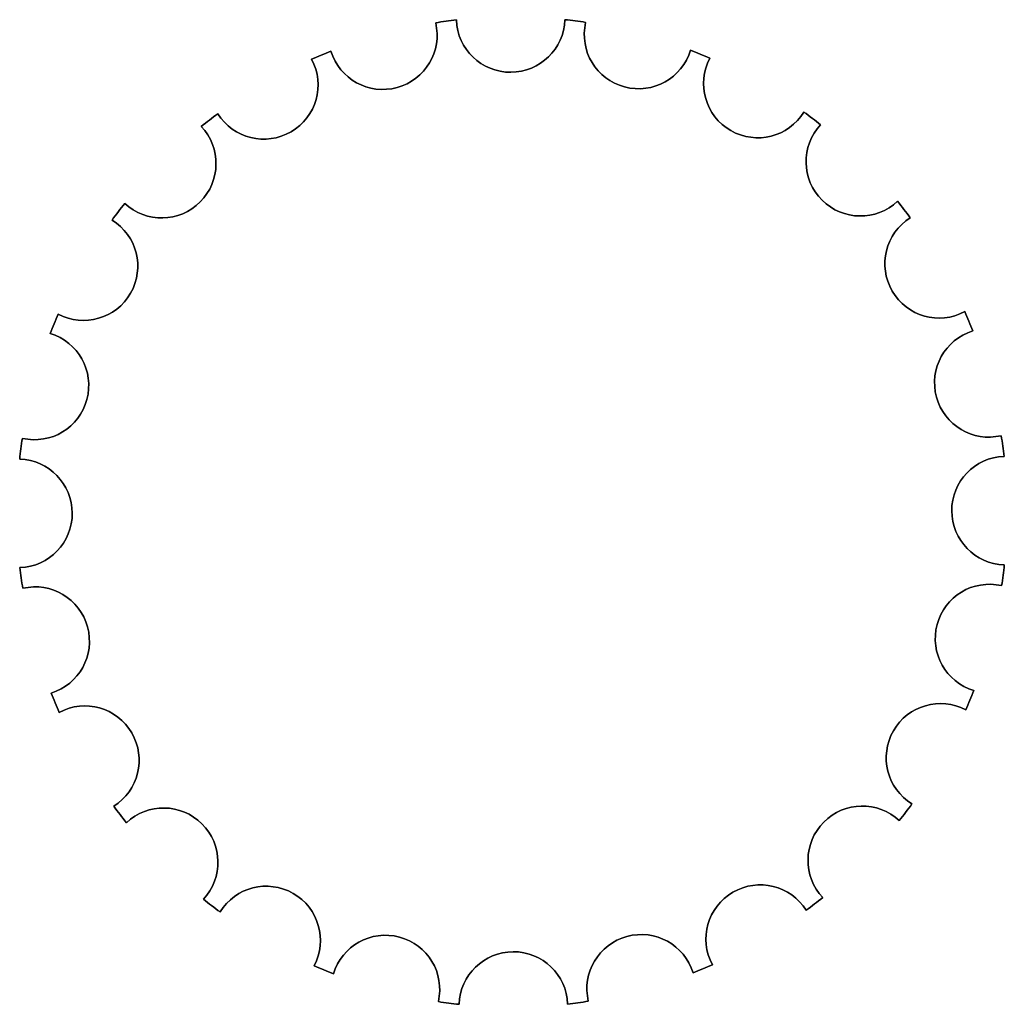
# Model space of a CAD drawing. Extents: x -2.84 to 2.84, y -2.84 to 2.84.
import ezdxf

# ---------------------------------------------------------------- set-up
doc = ezdxf.new("R2010")
doc.units = 0
doc.layers.get('0').update_dxf_attribs({"linetype": 'CONTINUOUS'})

# ---------------------------------------------------------------- blocks, each defined once
blk = doc.blocks.new('*U1')
at = {"color": 2}
for p, q in [((-0.4401, 2.8209), (-0.4401, 2.8209, 40)), ((-0.4401, 2.8209), (-0.4401, 2.8209, 40)), ((-0.3206, 2.8369), (-0.3206, 2.8369, 40)), ((-0.3206, 2.8369), (-0.3206, 2.8369, 40)), ((0.305, 2.8387), (0.305, 2.8387, 40)), ((0.305, 2.8387), (0.305, 2.8387, 40)), ((0.4246, 2.8233), (0.4246, 2.8233, 40)), ((0.4246, 2.8233), (0.4246, 2.8233, 40)), ((-1.044, 2.6573), (-1.044, 2.6573, 40)), ((-1.044, 2.6573), (-1.044, 2.6573, 40)), ((1.0293, 2.663), (1.0293, 2.663, 40)), ((1.0293, 2.663), (1.0293, 2.663, 40)), ((1.1408, 2.6172), (1.1408, 2.6172, 40)), ((1.1408, 2.6172), (1.1408, 2.6172, 40)), ((-1.1552, 2.6108), (-1.1552, 2.6108, 40)), ((-1.1552, 2.6108), (-1.1552, 2.6108, 40)), ((-1.6961, 2.2966), (-1.6961, 2.2966, 40)), ((-1.6961, 2.2966), (-1.6961, 2.2966, 40)), ((1.6835, 2.3059), (1.6835, 2.3059, 40)), ((1.6835, 2.3059), (1.6835, 2.3059, 40)), ((-1.7916, 2.2229), (-1.7916, 2.2229, 40)), ((-1.7916, 2.2229), (-1.7916, 2.2229, 40)), ((1.7793, 2.2327), (1.7793, 2.2327, 40)), ((1.7793, 2.2327), (1.7793, 2.2327, 40)), ((-2.2327, 1.7793), (-2.2327, 1.7793, 40)), ((-2.2327, 1.7793), (-2.2327, 1.7793, 40)), ((2.2229, 1.7916), (2.2229, 1.7916, 40)), ((2.2229, 1.7916), (2.2229, 1.7916, 40)), ((-2.3059, 1.6835), (-2.3059, 1.6835, 40)), ((-2.3059, 1.6835), (-2.3059, 1.6835, 40)), ((2.2966, 1.6961), (2.2966, 1.6961, 40)), ((2.2966, 1.6961), (2.2966, 1.6961, 40)), ((-2.6172, 1.1408), (-2.6172, 1.1408, 40)), ((-2.6172, 1.1408), (-2.6172, 1.1408, 40)), ((2.6108, 1.1552), (2.6108, 1.1552, 40)), ((2.6108, 1.1552), (2.6108, 1.1552, 40)), ((-2.663, 1.0293), (-2.663, 1.0293, 40)), ((-2.663, 1.0293), (-2.663, 1.0293, 40)), ((2.6573, 1.044), (2.6573, 1.044, 40)), ((2.6573, 1.044), (2.6573, 1.044, 40)), ((-2.8233, 0.4246), (-2.8233, 0.4246, 40)), ((-2.8233, 0.4246), (-2.8233, 0.4246, 40)), ((2.8209, 0.4401), (2.8209, 0.4401, 40)), ((2.8209, 0.4401), (2.8209, 0.4401, 40)), ((-2.8387, 0.305), (-2.8387, 0.305, 40)), ((-2.8387, 0.305), (-2.8387, 0.305, 40)), ((2.8369, 0.3206), (2.8369, 0.3206, 40)), ((2.8369, 0.3206), (2.8369, 0.3206, 40)), ((-2.8369, -0.3206), (-2.8369, -0.3206, 40)), ((-2.8369, -0.3206), (-2.8369, -0.3206, 40)), ((2.8387, -0.305), (2.8387, -0.305, 40)), ((2.8387, -0.305), (2.8387, -0.305, 40)), ((-2.8209, -0.4401), (-2.8209, -0.4401, 40)), ((-2.8209, -0.4401), (-2.8209, -0.4401, 40)), ((2.8233, -0.4246), (2.8233, -0.4246, 40)), ((2.8233, -0.4246), (2.8233, -0.4246, 40)), ((-2.6573, -1.044), (-2.6573, -1.044, 40)), ((-2.6573, -1.044), (-2.6573, -1.044, 40)), ((2.663, -1.0293), (2.663, -1.0293, 40)), ((2.663, -1.0293), (2.663, -1.0293, 40)), ((-2.6108, -1.1552), (-2.6108, -1.1552, 40)), ((-2.6108, -1.1552), (-2.6108, -1.1552, 40)), ((2.6172, -1.1408), (2.6172, -1.1408, 40)), ((2.6172, -1.1408), (2.6172, -1.1408, 40)), ((-2.2966, -1.6961), (-2.2966, -1.6961, 40)), ((-2.2966, -1.6961), (-2.2966, -1.6961, 40)), ((2.3059, -1.6835), (2.3059, -1.6835, 40)), ((2.3059, -1.6835), (2.3059, -1.6835, 40)), ((-2.2229, -1.7916), (-2.2229, -1.7916, 40)), ((-2.2229, -1.7916), (-2.2229, -1.7916, 40)), ((2.2327, -1.7793), (2.2327, -1.7793, 40)), ((2.2327, -1.7793), (2.2327, -1.7793, 40)), ((-1.7793, -2.2327), (-1.7793, -2.2327, 40)), ((-1.7793, -2.2327), (-1.7793, -2.2327, 40)), ((1.7916, -2.2229), (1.7916, -2.2229, 40)), ((1.7916, -2.2229), (1.7916, -2.2229, 40)), ((-1.6835, -2.3059), (-1.6835, -2.3059, 40)), ((-1.6835, -2.3059), (-1.6835, -2.3059, 40)), ((1.6961, -2.2966), (1.6961, -2.2966, 40)), ((1.6961, -2.2966), (1.6961, -2.2966, 40)), ((1.1552, -2.6108), (1.1552, -2.6108, 40)), ((1.1552, -2.6108), (1.1552, -2.6108, 40)), ((-1.1408, -2.6172), (-1.1408, -2.6172, 40)), ((-1.1408, -2.6172), (-1.1408, -2.6172, 40)), ((-1.0293, -2.663), (-1.0293, -2.663, 40)), ((-1.0293, -2.663), (-1.0293, -2.663, 40)), ((1.044, -2.6573), (1.044, -2.6573, 40)), ((1.044, -2.6573), (1.044, -2.6573, 40)), ((-0.4246, -2.8233), (-0.4246, -2.8233, 40)), ((-0.4246, -2.8233), (-0.4246, -2.8233, 40)), ((-0.305, -2.8387), (-0.305, -2.8387, 40)), ((-0.305, -2.8387), (-0.305, -2.8387, 40)), ((0.3206, -2.8369), (0.3206, -2.8369, 40)), ((0.3206, -2.8369), (0.3206, -2.8369, 40)), ((0.4401, -2.8209), (0.4401, -2.8209, 40)), ((0.4401, -2.8209), (0.4401, -2.8209, 40))]:
    blk.add_line(p, q, dxfattribs=at)
for centre, radius, start, end in [((-0.0079, 2.8485, 40), 0.313, 182.1256, 358.1903), ((-0.0079, 2.8485, 40), 0.313, 182.1256, 358.1903), ((-0.7448, 2.7495, 40), 0.313, 197.1256, 13.1903), ((-0.7448, 2.7495, 40), 0.313, 197.1256, 13.1903), ((0, 0), 2.855, 96.4481, 98.8678), ((0, 0, 40), 2.855, 96.4481, 98.8678), ((0, 0), 2.855, 81.4481, 83.8678), ((0, 0, 40), 2.855, 81.4481, 83.8678), ((0.7297, 2.7535, 40), 0.313, 167.1256, 343.1903), ((0.7297, 2.7535, 40), 0.313, 167.1256, 343.1903), ((0, 0), 2.855, 111.4481, 113.8678), ((0, 0, 40), 2.855, 111.4481, 113.8678), ((0, 0), 2.855, 66.4481, 68.8678), ((0, 0, 40), 2.855, 66.4481, 68.8678), ((1.4175, 2.4708, 40), 0.313, 152.1256, 328.1903), ((1.4175, 2.4708, 40), 0.313, 152.1256, 328.1903), ((-1.4311, 2.463, 40), 0.313, 212.1256, 28.1903), ((-1.4311, 2.463, 40), 0.313, 212.1256, 28.1903), ((0, 0), 2.855, 126.4481, 128.8678), ((0, 0, 40), 2.855, 126.4481, 128.8678), ((0, 0), 2.855, 51.4481, 53.8678), ((0, 0, 40), 2.855, 51.4481, 53.8678), ((-2.0198, 2.0087, 40), 0.313, 227.1256, 43.1903), ((-2.0198, 2.0087, 40), 0.313, 227.1256, 43.1903), ((2.0087, 2.0198, 40), 0.313, 137.1256, 313.1903), ((2.0087, 2.0198, 40), 0.313, 137.1256, 313.1903), ((0, 0), 2.855, 141.4481, 143.8678), ((0, 0, 40), 2.855, 141.4481, 143.8678), ((0, 0), 2.855, 36.4481, 38.8678), ((0, 0, 40), 2.855, 36.4481, 38.8678), ((-2.4708, 1.4175, 40), 0.313, 242.1256, 58.1903), ((-2.4708, 1.4175, 40), 0.313, 242.1256, 58.1903), ((2.463, 1.4311, 40), 0.313, 122.1256, 298.1903), ((2.463, 1.4311, 40), 0.313, 122.1256, 298.1903), ((0, 0), 2.855, 156.4481, 158.8678), ((0, 0, 40), 2.855, 156.4481, 158.8678), ((0, 0), 2.855, 21.4481, 23.8678), ((0, 0, 40), 2.855, 21.4481, 23.8678), ((-2.7535, 0.7297, 40), 0.313, 257.1256, 73.1903), ((-2.7535, 0.7297, 40), 0.313, 257.1256, 73.1903), ((2.7495, 0.7448, 40), 0.313, 107.1256, 283.1903), ((2.7495, 0.7448, 40), 0.313, 107.1256, 283.1903), ((0, 0), 2.855, 171.4481, 173.8678), ((0, 0, 40), 2.855, 171.4481, 173.8678), ((0, 0), 2.855, 6.4481, 8.8678), ((0, 0, 40), 2.855, 6.4481, 8.8678), ((-2.8485, -0.0079, 40), 0.313, 272.1256, 88.1903), ((-2.8485, -0.0079, 40), 0.313, 272.1256, 88.1903), ((2.8485, 0.0079, 40), 0.313, 92.1256, 268.1903), ((2.8485, 0.0079, 40), 0.313, 92.1256, 268.1903), ((0, 0), 2.855, 186.4481, 188.8678), ((0, 0, 40), 2.855, 186.4481, 188.8678), ((0, 0), 2.855, 351.4481, 353.8678), ((0, 0, 40), 2.855, 351.4481, 353.8678), ((-2.7495, -0.7448, 40), 0.313, 287.1256, 103.1903), ((-2.7495, -0.7448, 40), 0.313, 287.1256, 103.1903), ((2.7535, -0.7297, 40), 0.313, 77.1256, 253.1903), ((2.7535, -0.7297, 40), 0.313, 77.1256, 253.1903), ((0, 0), 2.855, 201.4481, 203.8678), ((0, 0, 40), 2.855, 201.4481, 203.8678), ((0, 0), 2.855, 336.4481, 338.8678), ((0, 0, 40), 2.855, 336.4481, 338.8678), ((-2.463, -1.4311, 40), 0.313, 302.1256, 118.1903), ((-2.463, -1.4311, 40), 0.313, 302.1256, 118.1903), ((2.4708, -1.4175, 40), 0.313, 62.1256, 238.1903), ((2.4708, -1.4175, 40), 0.313, 62.1256, 238.1903), ((0, 0), 2.855, 216.4481, 218.8678), ((0, 0, 40), 2.855, 216.4481, 218.8678), ((2.0198, -2.0087, 40), 0.313, 47.1256, 223.1903), ((2.0198, -2.0087, 40), 0.313, 47.1256, 223.1903), ((0, 0), 2.855, 321.4481, 323.8678), ((0, 0, 40), 2.855, 321.4481, 323.8678), ((-2.0087, -2.0198, 40), 0.313, 317.1256, 133.1903), ((-2.0087, -2.0198, 40), 0.313, 317.1256, 133.1903), ((1.4311, -2.463, 40), 0.313, 32.1256, 208.1903), ((1.4311, -2.463, 40), 0.313, 32.1256, 208.1903), ((-1.4175, -2.4708, 40), 0.313, 332.1256, 148.1903), ((-1.4175, -2.4708, 40), 0.313, 332.1256, 148.1903), ((0, 0), 2.855, 231.4481, 233.8678), ((0, 0, 40), 2.855, 231.4481, 233.8678), ((0, 0), 2.855, 306.4481, 308.8678), ((0, 0, 40), 2.855, 306.4481, 308.8678), ((-0.7297, -2.7535, 40), 0.313, 347.1256, 163.1903), ((-0.7297, -2.7535, 40), 0.313, 347.1256, 163.1903), ((0.7448, -2.7495, 40), 0.313, 17.1256, 193.1903), ((0.7448, -2.7495, 40), 0.313, 17.1256, 193.1903), ((0.0079, -2.8485, 40), 0.313, 2.1256, 178.1903), ((0.0079, -2.8485, 40), 0.313, 2.1256, 178.1903), ((0, 0), 2.855, 291.4481, 293.8678), ((0, 0, 40), 2.855, 291.4481, 293.8678), ((0, 0), 2.855, 246.4481, 248.8678), ((0, 0, 40), 2.855, 246.4481, 248.8678), ((0, 0), 2.855, 261.4481, 263.8678), ((0, 0, 40), 2.855, 261.4481, 263.8678), ((0, 0), 2.855, 276.4481, 278.8678), ((0, 0, 40), 2.855, 276.4481, 278.8678)]:
    blk.add_arc(centre, radius, start, end, dxfattribs=at)
at = {"color": 2, "extrusion": (0, 0, -1)}
for centre, radius, start, end in [((0.0079, 2.8485), 0.313, 181.8097, 357.8744), ((0.0079, 2.8485), 0.313, 181.8097, 357.8744), ((0.7448, 2.7495), 0.313, 166.8097, 342.8744), ((0.7448, 2.7495), 0.313, 166.8097, 342.8744), ((0, 0, -40), 2.855, 81.1322, 83.5519), ((0, 0), 2.855, 81.1322, 83.5519), ((0, 0, -40), 2.855, 96.1322, 98.5519), ((0, 0), 2.855, 96.1322, 98.5519), ((-0.7297, 2.7535), 0.313, 196.8097, 12.8744), ((-0.7297, 2.7535), 0.313, 196.8097, 12.8744), ((0, 0, -40), 2.855, 66.1322, 68.5519), ((0, 0), 2.855, 66.1322, 68.5519), ((0, 0, -40), 2.855, 111.1322, 113.5519), ((0, 0), 2.855, 111.1322, 113.5519), ((-1.4175, 2.4708), 0.313, 211.8097, 27.8744), ((-1.4175, 2.4708), 0.313, 211.8097, 27.8744), ((1.4311, 2.463), 0.313, 151.8097, 327.8744), ((1.4311, 2.463), 0.313, 151.8097, 327.8744), ((0, 0, -40), 2.855, 51.1322, 53.5519), ((0, 0), 2.855, 51.1322, 53.5519), ((0, 0, -40), 2.855, 126.1322, 128.5519), ((0, 0), 2.855, 126.1322, 128.5519), ((2.0198, 2.0087), 0.313, 136.8097, 312.8744), ((2.0198, 2.0087), 0.313, 136.8097, 312.8744), ((-2.0087, 2.0198), 0.313, 226.8097, 42.8744), ((-2.0087, 2.0198), 0.313, 226.8097, 42.8744), ((0, 0, -40), 2.855, 36.1322, 38.5519), ((0, 0), 2.855, 36.1322, 38.5519), ((0, 0, -40), 2.855, 141.1322, 143.5519), ((0, 0), 2.855, 141.1322, 143.5519), ((2.4708, 1.4175), 0.313, 121.8097, 297.8744), ((2.4708, 1.4175), 0.313, 121.8097, 297.8744), ((-2.463, 1.4311), 0.313, 241.8097, 57.8744), ((-2.463, 1.4311), 0.313, 241.8097, 57.8744), ((0, 0, -40), 2.855, 21.1322, 23.5519), ((0, 0), 2.855, 21.1322, 23.5519), ((0, 0, -40), 2.855, 156.1322, 158.5519), ((0, 0), 2.855, 156.1322, 158.5519), ((2.7535, 0.7297), 0.313, 106.8097, 282.8744), ((2.7535, 0.7297), 0.313, 106.8097, 282.8744), ((-2.7495, 0.7448), 0.313, 256.8097, 72.8744), ((-2.7495, 0.7448), 0.313, 256.8097, 72.8744), ((0, 0, -40), 2.855, 6.1322, 8.5519), ((0, 0), 2.855, 6.1322, 8.5519), ((0, 0, -40), 2.855, 171.1322, 173.5519), ((0, 0), 2.855, 171.1322, 173.5519), ((2.8485, -0.0079), 0.313, 91.8097, 267.8744), ((2.8485, -0.0079), 0.313, 91.8097, 267.8744), ((-2.8485, 0.0079), 0.313, 271.8097, 87.8744), ((-2.8485, 0.0079), 0.313, 271.8097, 87.8744), ((0, 0, -40), 2.855, 351.1322, 353.5519), ((0, 0), 2.855, 351.1322, 353.5519), ((0, 0, -40), 2.855, 186.1322, 188.5519), ((0, 0), 2.855, 186.1322, 188.5519), ((-2.7535, -0.7297), 0.313, 286.8097, 102.8744), ((-2.7535, -0.7297), 0.313, 286.8097, 102.8744), ((2.7495, -0.7448), 0.313, 76.8097, 252.8744), ((2.7495, -0.7448), 0.313, 76.8097, 252.8744), ((0, 0, -40), 2.855, 336.1322, 338.5519), ((0, 0), 2.855, 336.1322, 338.5519), ((2.463, -1.4311), 0.313, 61.8097, 237.8744), ((2.463, -1.4311), 0.313, 61.8097, 237.8744), ((-2.4708, -1.4175), 0.313, 301.8097, 117.8744), ((-2.4708, -1.4175), 0.313, 301.8097, 117.8744), ((0, 0, -40), 2.855, 201.1322, 203.5519), ((0, 0), 2.855, 201.1322, 203.5519), ((0, 0, -40), 2.855, 321.1322, 323.5519), ((0, 0), 2.855, 321.1322, 323.5519), ((2.0087, -2.0198), 0.313, 46.8097, 222.8744), ((2.0087, -2.0198), 0.313, 46.8097, 222.8744), ((-2.0198, -2.0087), 0.313, 316.8097, 132.8744), ((-2.0198, -2.0087), 0.313, 316.8097, 132.8744), ((0, 0, -40), 2.855, 216.1322, 218.5519), ((0, 0), 2.855, 216.1322, 218.5519), ((1.4175, -2.4708), 0.313, 31.8097, 207.8744), ((1.4175, -2.4708), 0.313, 31.8097, 207.8744), ((-1.4311, -2.463), 0.313, 331.8097, 147.8744), ((-1.4311, -2.463), 0.313, 331.8097, 147.8744), ((0, 0, -40), 2.855, 306.1322, 308.5519), ((0, 0), 2.855, 306.1322, 308.5519), ((0, 0, -40), 2.855, 231.1322, 233.5519), ((0, 0), 2.855, 231.1322, 233.5519), ((0.7297, -2.7535), 0.313, 16.8097, 192.8744), ((0.7297, -2.7535), 0.313, 16.8097, 192.8744), ((-0.7448, -2.7495), 0.313, 346.8097, 162.8744), ((-0.7448, -2.7495), 0.313, 346.8097, 162.8744), ((-0.0079, -2.8485), 0.313, 1.8097, 177.8744), ((-0.0079, -2.8485), 0.313, 1.8097, 177.8744), ((0, 0, -40), 2.855, 246.1322, 248.5519), ((0, 0), 2.855, 246.1322, 248.5519), ((0, 0, -40), 2.855, 291.1322, 293.5519), ((0, 0), 2.855, 291.1322, 293.5519), ((0, 0, -40), 2.855, 276.1322, 278.5519), ((0, 0), 2.855, 276.1322, 278.5519), ((0, 0, -40), 2.855, 261.1322, 263.5519), ((0, 0), 2.855, 261.1322, 263.5519)]:
    blk.add_arc(centre, radius, start, end, dxfattribs=at)

msp = doc.modelspace()

# ---------------------------------------------------------------- block references
msp.add_blockref('*U1', (0, 0))

doc.saveas('drawing.dxf')
